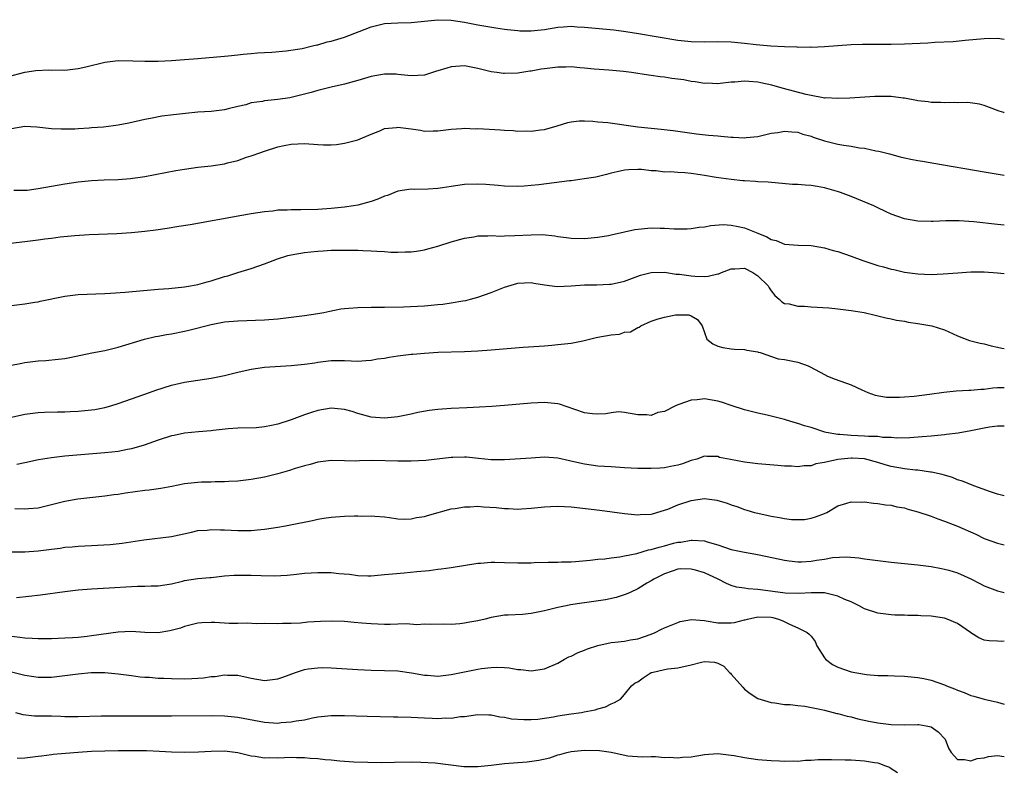
# Model space of a CAD drawing. Units: inches. Extents: x 2535000 to 2538000, y 1539000 to 1542000.
# Drawn here: x 2537852 to 2538000, y 1539816 to 1539929 of the extents above; entities that cross this region are included whole.
import ezdxf

# ---------------------------------------------------------------- set-up
doc = ezdxf.new("R2010")
doc.units = ezdxf.units.IN
doc.header["$MEASUREMENT"] = 0
doc.layers.add('LD25351539_2ft', color=135, linetype='Continuous')

msp = doc.modelspace()

# ---------------------------------------------------------------- linework, layer by layer
at = {"layer": 'LD25351539_2ft'}
for points, elevation in [([(2537850.36, 1539920.36), (2537853, 1539921.06), (2537854.67, 1539921.33), (2537856.61, 1539921.39), (2537857, 1539921.37), (2537858.61, 1539921.39), (2537859, 1539921.37), (2537861, 1539921.6), (2537862.15, 1539921.85), (2537865, 1539922.58), (2537867, 1539922.82), (2537869.22, 1539922.78), (2537871, 1539922.71), (2537873, 1539922.72), (2537875, 1539922.82), (2537877, 1539922.95), (2537879, 1539923.1), (2537883, 1539923.47), (2537883.54, 1539923.54), (2537885, 1539923.66), (2537885.77, 1539923.77), (2537887, 1539923.86), (2537887.95, 1539923.96), (2537889, 1539924.03), (2537890.06, 1539924.06), (2537892.25, 1539924.25), (2537894.64, 1539924.64), (2537896.19, 1539925), (2537896.83, 1539925.17), (2537897, 1539925.19), (2537898.4, 1539925.6), (2537899, 1539925.71), (2537901, 1539926.32), (2537903.18, 1539927.18), (2537905, 1539927.87), (2537906.17, 1539928.17), (2537907, 1539928.35), (2537909, 1539928.45), (2537911, 1539928.5), (2537915, 1539928.94), (2537917, 1539928.86), (2537919, 1539928.55), (2537921, 1539928.17), (2537923.7, 1539927.7), (2537925, 1539927.53), (2537925.45, 1539927.45), (2537927, 1539927.31), (2537927.29, 1539927.29), (2537929, 1539927.26), (2537931, 1539927.49), (2537933, 1539927.82), (2537933.87, 1539927.87), (2537935, 1539927.96), (2537935.89, 1539927.89), (2537937, 1539927.84), (2537941.42, 1539927.42), (2537943.19, 1539927.19), (2537945.12, 1539926.88), (2537951, 1539925.87), (2537953, 1539925.65), (2537955, 1539925.62), (2537957, 1539925.68), (2537959, 1539925.62), (2537961, 1539925.44), (2537962.76, 1539925.24), (2537964.96, 1539925.04), (2537967, 1539924.9), (2537968.85, 1539924.85), (2537969, 1539924.83), (2537970.85, 1539924.85), (2537971, 1539924.84), (2537973, 1539924.93), (2537977, 1539925.22), (2537978.72, 1539925.28), (2537980.72, 1539925.28), (2537981.26, 1539925.26), (2537983, 1539925.27), (2537985, 1539925.33), (2537988.51, 1539925.49), (2537989.56, 1539925.56), (2537992.31, 1539925.69), (2537994.15, 1539925.85), (2537997, 1539926.14), (2537999, 1539926.18), (2538000, 1539926.01)], 8672), ([(2538000, 1539914.98), (2537999.93, 1539915), (2537999.21, 1539915.21), (2537997.77, 1539915.77), (2537997, 1539916.05), (2537996.28, 1539916.28), (2537994.52, 1539916.52), (2537993, 1539916.48), (2537992.52, 1539916.52), (2537991, 1539916.44), (2537990.49, 1539916.49), (2537989, 1539916.51), (2537988.59, 1539916.59), (2537987, 1539916.78), (2537986.83, 1539916.83), (2537985, 1539917.17), (2537984.82, 1539917.18), (2537983, 1539917.42), (2537981.43, 1539917.43), (2537980.59, 1539917.41), (2537976.84, 1539917.16), (2537975, 1539917.09), (2537973.19, 1539917.19), (2537973, 1539917.18), (2537972.8, 1539917.2), (2537971, 1539917.56), (2537970.29, 1539917.71), (2537966.65, 1539918.65), (2537965.12, 1539919.12), (2537963.48, 1539919.48), (2537963, 1539919.57), (2537961.64, 1539919.64), (2537961, 1539919.71), (2537959.55, 1539919.55), (2537959, 1539919.56), (2537957.35, 1539919.35), (2537957, 1539919.33), (2537955.39, 1539919.39), (2537955, 1539919.38), (2537953.63, 1539919.63), (2537953, 1539919.68), (2537951.89, 1539919.89), (2537950.13, 1539920.13), (2537949, 1539920.3), (2537948.37, 1539920.37), (2537947, 1539920.57), (2537946.61, 1539920.61), (2537944.03, 1539921), (2537942.85, 1539921.15), (2537940.64, 1539921.36), (2537938.47, 1539921.53), (2537937, 1539921.68), (2537936.29, 1539921.71), (2537935, 1539921.86), (2537934.19, 1539921.81), (2537933, 1539921.83), (2537931, 1539921.57), (2537930.5, 1539921.5), (2537929, 1539921.22), (2537928.8, 1539921.2), (2537927, 1539920.92), (2537925, 1539920.84), (2537924.85, 1539920.85), (2537923.86, 1539921), (2537923, 1539921.11), (2537921, 1539921.61), (2537919, 1539921.99), (2537917, 1539921.85), (2537916.33, 1539921.67), (2537915, 1539921.24), (2537914.81, 1539921.19), (2537913, 1539920.63), (2537911, 1539920.5), (2537909, 1539920.73), (2537908.74, 1539920.74), (2537907, 1539920.76), (2537906.71, 1539920.71), (2537905, 1539920.4), (2537903, 1539919.81), (2537901, 1539919.27), (2537899, 1539918.82), (2537897.56, 1539918.44), (2537897, 1539918.33), (2537895.97, 1539918.03), (2537892.77, 1539917.23), (2537891, 1539916.94), (2537889, 1539916.74), (2537888.67, 1539916.67), (2537887, 1539916.44), (2537886.18, 1539916.18), (2537885, 1539915.93), (2537883.54, 1539915.54), (2537883, 1539915.43), (2537881, 1539915.18), (2537879, 1539915.04), (2537877.12, 1539914.88), (2537875.32, 1539914.68), (2537873.56, 1539914.44), (2537871.87, 1539914.13), (2537871, 1539913.95), (2537868.6, 1539913.4), (2537867, 1539913.09), (2537866.34, 1539913), (2537864.83, 1539912.83), (2537863, 1539912.69), (2537862.65, 1539912.65), (2537861, 1539912.58), (2537860.53, 1539912.53), (2537858.49, 1539912.49), (2537857, 1539912.56), (2537854.81, 1539912.81), (2537853, 1539912.89), (2537851, 1539912.58)], 8674), ([(2537851.38, 1539903.38), (2537853, 1539903.35), (2537853.38, 1539903.38), (2537855, 1539903.6), (2537859, 1539904.33), (2537861, 1539904.61), (2537863, 1539904.8), (2537864.9, 1539904.9), (2537867, 1539904.97), (2537868.89, 1539905.11), (2537870.65, 1539905.35), (2537871, 1539905.41), (2537875.69, 1539906.31), (2537877, 1539906.53), (2537879, 1539906.8), (2537881, 1539907.02), (2537883, 1539907.32), (2537883.44, 1539907.44), (2537885, 1539907.83), (2537886.29, 1539908.29), (2537887, 1539908.5), (2537888.44, 1539909), (2537888.85, 1539909.15), (2537889, 1539909.22), (2537891, 1539909.86), (2537891.92, 1539910.08), (2537893, 1539910.26), (2537895, 1539910.34), (2537897, 1539910.19), (2537897.84, 1539910.16), (2537899, 1539910.16), (2537899.79, 1539910.21), (2537901, 1539910.42), (2537903, 1539910.93), (2537905, 1539911.78), (2537906.27, 1539912.27), (2537907, 1539912.6), (2537908.78, 1539912.78), (2537909, 1539912.83), (2537910.61, 1539912.61), (2537911, 1539912.57), (2537912.37, 1539912.37), (2537913, 1539912.23), (2537914.28, 1539912.28), (2537915, 1539912.24), (2537917, 1539912.52), (2537918.6, 1539912.6), (2537919, 1539912.65), (2537920.58, 1539912.58), (2537921, 1539912.6), (2537924.41, 1539912.41), (2537925, 1539912.36), (2537926.29, 1539912.29), (2537927, 1539912.23), (2537928.24, 1539912.24), (2537929, 1539912.21), (2537930.41, 1539912.41), (2537931, 1539912.45), (2537932.89, 1539913), (2537934.48, 1539913.52), (2537935, 1539913.62), (2537936.22, 1539913.78), (2537937, 1539913.74), (2537938.27, 1539913.73), (2537939, 1539913.63), (2537940.5, 1539913.5), (2537945, 1539912.87), (2537947, 1539912.65), (2537948.51, 1539912.51), (2537950.31, 1539912.31), (2537953.82, 1539911.82), (2537955.63, 1539911.63), (2537957, 1539911.5), (2537957.48, 1539911.48), (2537959, 1539911.31), (2537959.33, 1539911.33), (2537961, 1539911.22), (2537961.28, 1539911.28), (2537963, 1539911.42), (2537965, 1539911.9), (2537966.02, 1539912.02), (2537967, 1539912.22), (2537968.09, 1539912.09), (2537969, 1539912.08), (2537969.78, 1539911.78), (2537971, 1539911.45), (2537971.32, 1539911.32), (2537973, 1539910.74), (2537975, 1539910.28), (2537975.9, 1539910.1), (2537977, 1539909.96), (2537978.29, 1539909.71), (2537979, 1539909.64), (2537980.73, 1539909.27), (2537981.19, 1539909.19), (2537982.79, 1539908.79), (2537984.36, 1539908.36), (2537985, 1539908.22), (2537985.99, 1539907.99), (2537987, 1539907.83), (2537987.7, 1539907.7), (2537989.42, 1539907.42), (2537997, 1539906.1), (2538000, 1539905.59)], 8676), ([(2538000, 1539898.09), (2537999, 1539898.19), (2537995.41, 1539898.59), (2537993.25, 1539898.75), (2537991.24, 1539898.76), (2537989.32, 1539898.68), (2537989, 1539898.66), (2537987, 1539898.72), (2537985, 1539899.05), (2537983, 1539899.75), (2537982.16, 1539900.16), (2537981, 1539900.7), (2537980.42, 1539901), (2537977, 1539902.39), (2537975.43, 1539903), (2537975.11, 1539903.11), (2537973, 1539903.73), (2537971.9, 1539903.9), (2537971, 1539904.07), (2537970.1, 1539904.1), (2537969, 1539904.19), (2537968.23, 1539904.23), (2537964.54, 1539904.54), (2537963, 1539904.62), (2537962.66, 1539904.66), (2537961, 1539904.75), (2537960.78, 1539904.78), (2537959, 1539904.94), (2537956.74, 1539905.26), (2537955, 1539905.58), (2537954.34, 1539905.66), (2537953, 1539905.86), (2537952.06, 1539905.94), (2537951, 1539905.99), (2537949.91, 1539906.09), (2537949, 1539906.07), (2537947.76, 1539906.24), (2537947, 1539906.25), (2537945.56, 1539906.44), (2537945, 1539906.45), (2537943.58, 1539906.42), (2537943, 1539906.36), (2537941.88, 1539906.12), (2537941, 1539905.91), (2537940.29, 1539905.71), (2537938.68, 1539905.32), (2537936.96, 1539905.04), (2537935, 1539904.78), (2537934.76, 1539904.76), (2537930.17, 1539904.17), (2537929, 1539904.04), (2537927.96, 1539903.96), (2537927, 1539903.92), (2537925, 1539903.96), (2537924.05, 1539904.05), (2537922.2, 1539904.2), (2537921, 1539904.26), (2537919, 1539904.19), (2537917, 1539903.91), (2537915.71, 1539903.71), (2537915, 1539903.63), (2537913.53, 1539903.53), (2537911.48, 1539903.48), (2537911, 1539903.5), (2537909, 1539903.19), (2537907.42, 1539902.58), (2537907, 1539902.44), (2537905.98, 1539902.02), (2537905, 1539901.68), (2537903, 1539901.12), (2537902.33, 1539901), (2537901, 1539900.79), (2537899, 1539900.59), (2537897, 1539900.48), (2537894.43, 1539900.43), (2537893, 1539900.43), (2537892.37, 1539900.37), (2537891, 1539900.34), (2537890.23, 1539900.23), (2537889, 1539900.13), (2537887, 1539899.82), (2537885.57, 1539899.57), (2537877.82, 1539898.18), (2537876.11, 1539897.89), (2537874.39, 1539897.61), (2537872.65, 1539897.35), (2537871, 1539897.14), (2537869, 1539896.95), (2537866.81, 1539896.81), (2537862.65, 1539896.65), (2537860.52, 1539896.52), (2537858.3, 1539896.3), (2537857, 1539896.12), (2537856.01, 1539896.01), (2537855, 1539895.87), (2537853, 1539895.62), (2537843.5, 1539894.5)], 8678), ([(2537851, 1539886.03), (2537853, 1539886.3), (2537854.53, 1539886.53), (2537855, 1539886.62), (2537855.3, 1539886.7), (2537859, 1539887.44), (2537861, 1539887.68), (2537865, 1539887.84), (2537865.89, 1539887.89), (2537868.06, 1539888.06), (2537873, 1539888.51), (2537874.62, 1539888.62), (2537877, 1539888.85), (2537877.88, 1539889), (2537879, 1539889.21), (2537880.39, 1539889.61), (2537881, 1539889.77), (2537883, 1539890.39), (2537883.48, 1539890.52), (2537885, 1539891.01), (2537887, 1539891.61), (2537889, 1539892.29), (2537890.94, 1539893.06), (2537892.47, 1539893.53), (2537893, 1539893.65), (2537895, 1539894.01), (2537895.91, 1539894.09), (2537897, 1539894.21), (2537897.76, 1539894.24), (2537899, 1539894.33), (2537899.67, 1539894.33), (2537901, 1539894.36), (2537902.35, 1539894.35), (2537903, 1539894.33), (2537903.72, 1539894.28), (2537905, 1539894.26), (2537905.82, 1539894.18), (2537907, 1539894.14), (2537907.94, 1539894.06), (2537909, 1539894.04), (2537910.1, 1539894.1), (2537911, 1539894.09), (2537911.8, 1539894.2), (2537913, 1539894.41), (2537913.47, 1539894.53), (2537915, 1539894.96), (2537917, 1539895.58), (2537919, 1539896.16), (2537920.37, 1539896.37), (2537921, 1539896.51), (2537922.49, 1539896.49), (2537923, 1539896.55), (2537924.47, 1539896.47), (2537925, 1539896.51), (2537926.54, 1539896.54), (2537929, 1539896.68), (2537930.7, 1539896.7), (2537932.53, 1539896.53), (2537933, 1539896.42), (2537934.28, 1539896.28), (2537935, 1539896.15), (2537937, 1539896.13), (2537939, 1539896.32), (2537940.58, 1539896.58), (2537941, 1539896.65), (2537943, 1539897.09), (2537944.55, 1539897.45), (2537947, 1539897.72), (2537948.36, 1539897.64), (2537949, 1539897.68), (2537950.46, 1539897.54), (2537952.43, 1539897.57), (2537953, 1539897.6), (2537954.21, 1539897.79), (2537955, 1539897.86), (2537955.95, 1539898.05), (2537957.81, 1539898.19), (2537959, 1539898.13), (2537960.07, 1539897.93), (2537961, 1539897.71), (2537963, 1539896.91), (2537964.38, 1539896.38), (2537965, 1539895.96), (2537965.78, 1539895.78), (2537967, 1539895.26), (2537969.08, 1539895.09), (2537971, 1539895.03), (2537973, 1539894.71), (2537974.31, 1539894.31), (2537975, 1539894.14), (2537977, 1539893.45), (2537978.78, 1539892.78), (2537980.29, 1539892.29), (2537981, 1539892.07), (2537981.85, 1539891.85), (2537983, 1539891.49), (2537983.43, 1539891.43), (2537985, 1539891.05), (2537987, 1539890.79), (2537989, 1539890.72), (2537990.8, 1539890.8), (2537993.03, 1539890.97), (2537995, 1539891.08), (2537997, 1539891.08), (2537999, 1539890.96), (2538000, 1539890.85)], 8680), ([(2537848.66, 1539876.66), (2537852.58, 1539877.42), (2537853, 1539877.48), (2537855, 1539877.74), (2537856.18, 1539877.82), (2537858.02, 1539877.98), (2537859, 1539878.12), (2537859.75, 1539878.25), (2537863.05, 1539878.95), (2537865, 1539879.31), (2537867, 1539879.79), (2537870.99, 1539881.01), (2537872.6, 1539881.4), (2537873, 1539881.46), (2537874.29, 1539881.71), (2537875, 1539881.82), (2537877, 1539882.21), (2537877.65, 1539882.35), (2537881, 1539883.22), (2537883, 1539883.58), (2537885, 1539883.76), (2537889, 1539883.9), (2537891, 1539884.06), (2537893, 1539884.29), (2537895, 1539884.54), (2537897, 1539884.84), (2537897.86, 1539885), (2537898.78, 1539885.22), (2537900.46, 1539885.54), (2537901, 1539885.6), (2537901.64, 1539885.64), (2537903, 1539885.77), (2537905, 1539885.81), (2537907, 1539885.82), (2537909.86, 1539885.86), (2537913, 1539886.01), (2537915, 1539886.18), (2537915.75, 1539886.25), (2537917, 1539886.43), (2537918.76, 1539886.76), (2537919.18, 1539886.82), (2537919.87, 1539887), (2537921, 1539887.32), (2537923, 1539888.01), (2537925, 1539888.79), (2537927, 1539889.39), (2537929, 1539889.5), (2537929.4, 1539889.4), (2537931, 1539889.15), (2537932.92, 1539888.92), (2537935, 1539889.02), (2537937, 1539889.17), (2537938.84, 1539889.17), (2537940.77, 1539889.23), (2537941, 1539889.24), (2537943, 1539889.69), (2537945.41, 1539890.59), (2537947, 1539891), (2537949, 1539891.03), (2537950.75, 1539890.75), (2537951, 1539890.76), (2537951.26, 1539890.74), (2537953, 1539890.48), (2537953.57, 1539890.43), (2537955, 1539890.4), (2537955.57, 1539890.43), (2537957, 1539890.79), (2537957.18, 1539890.82), (2537957.57, 1539891), (2537959, 1539891.56), (2537959.57, 1539891.57), (2537961, 1539891.64), (2537962.25, 1539891), (2537963, 1539890.51), (2537964.54, 1539889), (2537964.7, 1539888.7), (2537965, 1539888.26), (2537965.56, 1539887.56), (2537966.23, 1539887), (2537966.6, 1539886.6), (2537967, 1539886.37), (2537967.7, 1539886.3), (2537969, 1539885.97), (2537970.04, 1539885.96), (2537971, 1539885.87), (2537973.68, 1539885.68), (2537975, 1539885.54), (2537977, 1539885.3), (2537978.98, 1539884.98), (2537980.61, 1539884.61), (2537982.2, 1539884.2), (2537983, 1539884.05), (2537983.83, 1539883.83), (2537985, 1539883.68), (2537985.55, 1539883.55), (2537987, 1539883.35), (2537989.11, 1539883), (2537991, 1539882.38), (2537993, 1539881.51), (2537994.8, 1539880.8), (2537995, 1539880.76), (2537996.38, 1539880.38), (2537997, 1539880.28), (2537998.02, 1539880.02), (2537999, 1539879.82), (2537999.65, 1539879.65), (2538000, 1539879.59)], 8682), ([(2537851, 1539869.3), (2537853, 1539869.75), (2537855, 1539869.99), (2537855.96, 1539870.04), (2537857.9, 1539870.1), (2537859, 1539870.11), (2537859.84, 1539870.16), (2537861, 1539870.19), (2537863, 1539870.38), (2537863.54, 1539870.46), (2537865, 1539870.74), (2537865.9, 1539871), (2537867, 1539871.35), (2537869, 1539872.07), (2537871.7, 1539873), (2537872.66, 1539873.34), (2537875, 1539874.09), (2537877, 1539874.57), (2537881, 1539875.15), (2537883, 1539875.54), (2537885, 1539876.04), (2537887, 1539876.51), (2537889, 1539876.79), (2537892.97, 1539877.03), (2537895, 1539877.26), (2537896.53, 1539877.47), (2537897, 1539877.56), (2537899, 1539877.79), (2537901, 1539877.8), (2537903, 1539877.72), (2537904.19, 1539877.81), (2537905, 1539877.84), (2537905.96, 1539878.04), (2537907, 1539878.17), (2537907.69, 1539878.31), (2537909, 1539878.5), (2537911, 1539878.75), (2537911.24, 1539878.76), (2537913, 1539878.92), (2537915.03, 1539879.03), (2537919, 1539879.17), (2537921, 1539879.26), (2537923, 1539879.39), (2537927.78, 1539879.78), (2537931, 1539880.01), (2537932.12, 1539880.12), (2537933, 1539880.18), (2537935, 1539880.42), (2537936.76, 1539880.76), (2537938.74, 1539881.26), (2537939, 1539881.28), (2537941, 1539881.66), (2537942.24, 1539881.76), (2537943, 1539882.03), (2537943.89, 1539882.11), (2537945, 1539882.75), (2537945.19, 1539882.81), (2537945.45, 1539883), (2537947, 1539883.7), (2537948.04, 1539884.04), (2537949, 1539884.32), (2537950.66, 1539884.66), (2537951, 1539884.67), (2537952.66, 1539884.66), (2537953, 1539884.52), (2537953.94, 1539883.94), (2537954.65, 1539883), (2537955.38, 1539881), (2537956.28, 1539880.28), (2537957, 1539879.94), (2537957.75, 1539879.75), (2537959, 1539879.54), (2537959.5, 1539879.5), (2537961, 1539879.44), (2537961.35, 1539879.35), (2537963, 1539879.11), (2537963.07, 1539879.07), (2537963.34, 1539879), (2537966.06, 1539878.06), (2537967, 1539877.93), (2537969, 1539877.54), (2537970.57, 1539877), (2537970.87, 1539876.87), (2537973, 1539875.7), (2537973.47, 1539875.47), (2537974.63, 1539875), (2537977, 1539874.14), (2537978.61, 1539873.39), (2537979.54, 1539873), (2537980.62, 1539872.62), (2537982.32, 1539872.32), (2537984.28, 1539872.28), (2537985, 1539872.35), (2537986.45, 1539872.45), (2537988.75, 1539872.75), (2537990.93, 1539873.07), (2537992.76, 1539873.24), (2537994.67, 1539873.33), (2537995, 1539873.33), (2537996.5, 1539873.5), (2537997, 1539873.51), (2537998.29, 1539873.71), (2537999, 1539873.75), (2537999.76, 1539873.76), (2538000, 1539873.76)], 8684), ([(2538000, 1539867.95), (2537999.96, 1539867.96), (2537999, 1539867.93), (2537997.78, 1539867.78), (2537997, 1539867.65), (2537995, 1539867.23), (2537993.1, 1539866.9), (2537991.32, 1539866.68), (2537991, 1539866.66), (2537989.5, 1539866.5), (2537989, 1539866.46), (2537987.67, 1539866.33), (2537985.81, 1539866.19), (2537983.86, 1539866.14), (2537983, 1539866.24), (2537981.75, 1539866.25), (2537981, 1539866.38), (2537979.61, 1539866.39), (2537979, 1539866.46), (2537977, 1539866.53), (2537975.3, 1539866.7), (2537975, 1539866.69), (2537973.25, 1539867), (2537973.05, 1539867.05), (2537971, 1539867.72), (2537970.01, 1539868.01), (2537969, 1539868.35), (2537968.48, 1539868.48), (2537967, 1539868.96), (2537965, 1539869.46), (2537964.39, 1539869.61), (2537963, 1539869.9), (2537961, 1539870.4), (2537959, 1539871.05), (2537957.55, 1539871.55), (2537957, 1539871.68), (2537955, 1539872.03), (2537953.89, 1539871.89), (2537953, 1539871.86), (2537951.18, 1539871.18), (2537951, 1539871.13), (2537950.68, 1539871), (2537949, 1539870.17), (2537948.02, 1539869.98), (2537947, 1539869.57), (2537946.35, 1539869.65), (2537945, 1539869.63), (2537943, 1539870), (2537942.08, 1539870.08), (2537941, 1539869.97), (2537940.22, 1539869.78), (2537939, 1539869.77), (2537938.2, 1539869.8), (2537937, 1539869.97), (2537935.56, 1539870.44), (2537933.24, 1539871.24), (2537933, 1539871.3), (2537931, 1539871.52), (2537929, 1539871.42), (2537925, 1539871.06), (2537923.09, 1539870.91), (2537921.22, 1539870.78), (2537919.32, 1539870.68), (2537917, 1539870.59), (2537915, 1539870.45), (2537913.7, 1539870.3), (2537912, 1539870), (2537911, 1539869.76), (2537909, 1539869.34), (2537907, 1539869.12), (2537905, 1539869.3), (2537903, 1539869.87), (2537902.14, 1539870.14), (2537901, 1539870.46), (2537899, 1539870.63), (2537897, 1539870.3), (2537896.01, 1539869.99), (2537895, 1539869.63), (2537893, 1539868.88), (2537891, 1539868.26), (2537890.04, 1539868.04), (2537889, 1539867.84), (2537887.71, 1539867.71), (2537885, 1539867.63), (2537883.52, 1539867.52), (2537881.28, 1539867.28), (2537881, 1539867.24), (2537879.1, 1539867.1), (2537877, 1539866.89), (2537875.44, 1539866.56), (2537875, 1539866.49), (2537873, 1539865.86), (2537870.9, 1539865.1), (2537869, 1539864.53), (2537868.44, 1539864.44), (2537867, 1539864.14), (2537866.05, 1539864.05), (2537865, 1539863.92), (2537859, 1539863.42), (2537857, 1539863.21), (2537855.09, 1539862.91), (2537853, 1539862.46), (2537851.82, 1539862.18)], 8686), ([(2538000, 1539857.47), (2537999.58, 1539857.59), (2537999, 1539857.72), (2537997.91, 1539858.09), (2537995.45, 1539859), (2537993.71, 1539859.71), (2537993, 1539859.91), (2537992.22, 1539860.22), (2537991, 1539860.57), (2537990.68, 1539860.68), (2537989.06, 1539861.06), (2537988.94, 1539861.06), (2537987, 1539861.32), (2537986.67, 1539861.33), (2537985, 1539861.53), (2537983, 1539861.88), (2537982.12, 1539862.12), (2537981, 1539862.47), (2537979.02, 1539863.02), (2537977.15, 1539863.15), (2537977, 1539863.16), (2537975, 1539862.96), (2537973, 1539862.47), (2537971.73, 1539862.27), (2537971, 1539862.01), (2537969.99, 1539862.01), (2537969, 1539861.85), (2537968.06, 1539861.94), (2537967, 1539861.96), (2537966.02, 1539862.02), (2537963, 1539862.3), (2537961, 1539862.56), (2537958.92, 1539862.92), (2537957.26, 1539863.26), (2537957, 1539863.37), (2537955.37, 1539863.37), (2537955, 1539863.43), (2537953.87, 1539863), (2537953, 1539862.77), (2537951.69, 1539862.31), (2537951, 1539862.1), (2537949.89, 1539861.89), (2537949, 1539861.7), (2537948.35, 1539861.65), (2537947, 1539861.58), (2537945, 1539861.61), (2537943, 1539861.7), (2537941, 1539861.82), (2537939, 1539861.96), (2537937, 1539862.23), (2537935.39, 1539862.61), (2537934.73, 1539862.73), (2537933, 1539863.15), (2537931, 1539863.27), (2537929, 1539863.16), (2537925, 1539862.89), (2537923, 1539862.91), (2537921.11, 1539863.11), (2537919.27, 1539863.27), (2537919, 1539863.28), (2537917.24, 1539863.24), (2537917, 1539863.23), (2537913.21, 1539862.79), (2537911, 1539862.68), (2537909, 1539862.68), (2537905.23, 1539862.77), (2537903.24, 1539862.76), (2537902.71, 1539862.71), (2537901, 1539862.76), (2537899, 1539862.78), (2537897, 1539862.53), (2537895.81, 1539862.19), (2537895, 1539862), (2537893.57, 1539861.57), (2537892.71, 1539861.29), (2537891, 1539860.8), (2537889, 1539860.29), (2537887, 1539859.92), (2537885.8, 1539859.8), (2537885, 1539859.7), (2537883.64, 1539859.64), (2537883, 1539859.57), (2537881.57, 1539859.57), (2537881, 1539859.53), (2537879.52, 1539859.52), (2537879, 1539859.5), (2537877, 1539859.3), (2537875.09, 1539858.91), (2537873.41, 1539858.59), (2537871.66, 1539858.34), (2537871, 1539858.29), (2537868.11, 1539857.89), (2537867, 1539857.69), (2537866.37, 1539857.63), (2537865, 1539857.43), (2537862.79, 1539857.21), (2537860.99, 1539857.01), (2537859, 1539856.64), (2537857, 1539856.12), (2537855, 1539855.65), (2537853.54, 1539855.54), (2537853, 1539855.47), (2537851.53, 1539855.53)], 8688), ([(2537851, 1539849.08), (2537853, 1539849.08), (2537855, 1539849.25), (2537857, 1539849.5), (2537858.34, 1539849.66), (2537859, 1539849.77), (2537860.14, 1539849.86), (2537861, 1539849.96), (2537862.01, 1539849.99), (2537863, 1539850.05), (2537863.93, 1539850.07), (2537865.81, 1539850.19), (2537867.61, 1539850.39), (2537870.87, 1539850.87), (2537875, 1539851.39), (2537878.03, 1539852.03), (2537879, 1539852.27), (2537880.36, 1539852.36), (2537881, 1539852.44), (2537882.37, 1539852.37), (2537883, 1539852.37), (2537885, 1539852.28), (2537886.31, 1539852.31), (2537887, 1539852.3), (2537888.45, 1539852.45), (2537889, 1539852.49), (2537891, 1539852.8), (2537892.12, 1539853), (2537892.86, 1539853.14), (2537896.19, 1539853.81), (2537897, 1539853.99), (2537897.88, 1539854.12), (2537899, 1539854.31), (2537901, 1539854.44), (2537902.5, 1539854.5), (2537903, 1539854.49), (2537903.54, 1539854.46), (2537905, 1539854.51), (2537905.56, 1539854.44), (2537907, 1539854.34), (2537907.75, 1539854.25), (2537909, 1539854.06), (2537909.99, 1539853.99), (2537911, 1539854.02), (2537911.78, 1539854.22), (2537913, 1539854.39), (2537913.44, 1539854.56), (2537917, 1539855.53), (2537917.58, 1539855.58), (2537919, 1539855.85), (2537919.83, 1539855.83), (2537921, 1539855.92), (2537921.84, 1539855.84), (2537923.73, 1539855.73), (2537925, 1539855.57), (2537925.59, 1539855.59), (2537927, 1539855.5), (2537927.56, 1539855.56), (2537929, 1539855.63), (2537931, 1539855.85), (2537931.91, 1539855.91), (2537933, 1539855.95), (2537935, 1539855.82), (2537939.32, 1539855.32), (2537943, 1539854.84), (2537945, 1539854.64), (2537945.33, 1539854.67), (2537947, 1539854.74), (2537947.19, 1539854.81), (2537949, 1539855.34), (2537949.5, 1539855.5), (2537951, 1539856.13), (2537953, 1539856.8), (2537955, 1539857.09), (2537956.85, 1539856.85), (2537958.4, 1539856.4), (2537959, 1539856.13), (2537959.88, 1539855.88), (2537961, 1539855.43), (2537961.35, 1539855.35), (2537962.52, 1539855), (2537963, 1539854.87), (2537965, 1539854.44), (2537966.26, 1539854.26), (2537967, 1539854.1), (2537968.04, 1539853.96), (2537969, 1539853.94), (2537970.04, 1539853.96), (2537971, 1539854.13), (2537971.67, 1539854.33), (2537973, 1539854.84), (2537973.35, 1539855), (2537975, 1539856.01), (2537976.37, 1539856.37), (2537977, 1539856.6), (2537978.52, 1539856.52), (2537979, 1539856.57), (2537980.38, 1539856.38), (2537981, 1539856.36), (2537982.16, 1539856.16), (2537983, 1539856.09), (2537983.86, 1539855.86), (2537985, 1539855.68), (2537985.51, 1539855.51), (2537987, 1539855.11), (2537989, 1539854.42), (2537990.03, 1539854.03), (2537991, 1539853.7), (2537993, 1539852.92), (2537995.72, 1539851.72), (2537997, 1539851.11), (2537999, 1539850.37), (2538000, 1539850.13)], 8690), ([(2537851.75, 1539842.25), (2537853.59, 1539842.41), (2537855.38, 1539842.62), (2537859, 1539843.13), (2537861, 1539843.38), (2537863, 1539843.55), (2537865.68, 1539843.68), (2537869, 1539843.88), (2537869.92, 1539843.92), (2537871, 1539843.93), (2537871.98, 1539843.98), (2537873, 1539843.99), (2537875, 1539844.31), (2537876.68, 1539844.68), (2537877, 1539844.77), (2537879, 1539845.07), (2537880.77, 1539845.23), (2537881, 1539845.26), (2537883, 1539845.47), (2537884.41, 1539845.59), (2537885, 1539845.61), (2537885.58, 1539845.58), (2537887, 1539845.59), (2537888.48, 1539845.52), (2537890.5, 1539845.5), (2537892.4, 1539845.6), (2537893.76, 1539845.76), (2537895, 1539845.87), (2537897, 1539846), (2537899, 1539845.98), (2537900.14, 1539845.86), (2537901.72, 1539845.72), (2537903, 1539845.55), (2537904.49, 1539845.51), (2537905, 1539845.51), (2537907, 1539845.68), (2537908.19, 1539845.81), (2537909.93, 1539845.93), (2537911.86, 1539846.14), (2537913.69, 1539846.31), (2537915, 1539846.47), (2537915.48, 1539846.52), (2537917, 1539846.73), (2537921, 1539847.41), (2537921.41, 1539847.41), (2537923, 1539847.56), (2537923.53, 1539847.53), (2537925, 1539847.51), (2537927, 1539847.42), (2537929, 1539847.44), (2537929.47, 1539847.47), (2537931.53, 1539847.53), (2537933, 1539847.54), (2537933.57, 1539847.57), (2537935, 1539847.57), (2537935.66, 1539847.66), (2537937.84, 1539847.84), (2537939, 1539848.01), (2537940.03, 1539848.03), (2537941, 1539848.21), (2537942.32, 1539848.32), (2537943, 1539848.5), (2537944.86, 1539848.86), (2537946.62, 1539849.38), (2537947, 1539849.43), (2537948.2, 1539849.8), (2537949, 1539849.99), (2537950.37, 1539850.37), (2537951, 1539850.52), (2537951.46, 1539850.54), (2537953, 1539850.86), (2537953.17, 1539850.83), (2537955, 1539850.75), (2537955.4, 1539850.6), (2537957, 1539850.12), (2537959, 1539849.45), (2537961, 1539849.02), (2537962.73, 1539848.73), (2537964.41, 1539848.41), (2537967, 1539847.84), (2537967.72, 1539847.72), (2537969, 1539847.58), (2537969.59, 1539847.59), (2537971, 1539847.68), (2537971.83, 1539847.83), (2537973, 1539848), (2537974.23, 1539848.23), (2537976.33, 1539848.33), (2537978.17, 1539848.17), (2537979, 1539848.05), (2537981, 1539847.79), (2537983, 1539847.55), (2537987, 1539847.13), (2537989, 1539846.88), (2537990.58, 1539846.58), (2537991, 1539846.51), (2537991.66, 1539846.34), (2537993, 1539845.92), (2537995, 1539845.03), (2537996.33, 1539844.33), (2537997, 1539844), (2537999, 1539843.24), (2538000, 1539843.01)], 8692), ([(2538000, 1539835.66), (2537999.64, 1539835.64), (2537999, 1539835.66), (2537997.71, 1539835.71), (2537997, 1539835.82), (2537996.2, 1539836.2), (2537995, 1539836.92), (2537994.92, 1539837), (2537993, 1539838.35), (2537991.43, 1539839), (2537991, 1539839.14), (2537989, 1539839.41), (2537987.47, 1539839.47), (2537987, 1539839.51), (2537985.52, 1539839.52), (2537985, 1539839.56), (2537983.58, 1539839.58), (2537983, 1539839.62), (2537981, 1539839.87), (2537979, 1539840.54), (2537978.23, 1539841), (2537977, 1539841.56), (2537976.08, 1539841.92), (2537975, 1539842.44), (2537973, 1539842.94), (2537971, 1539842.96), (2537969.18, 1539842.82), (2537967.11, 1539842.89), (2537963.39, 1539843.39), (2537963, 1539843.46), (2537961.55, 1539843.55), (2537961, 1539843.64), (2537959.81, 1539843.81), (2537959, 1539844.05), (2537958.32, 1539844.32), (2537957.05, 1539845), (2537955, 1539845.93), (2537953.67, 1539846.33), (2537953, 1539846.51), (2537951.48, 1539846.52), (2537951, 1539846.48), (2537950.17, 1539846.17), (2537949, 1539845.79), (2537947.39, 1539845), (2537947, 1539844.73), (2537946.37, 1539844.37), (2537945, 1539843.52), (2537943.83, 1539843), (2537943.27, 1539842.73), (2537941.76, 1539842.24), (2537940.13, 1539841.87), (2537937, 1539841.42), (2537936.62, 1539841.38), (2537934.88, 1539841.12), (2537934.25, 1539841), (2537933, 1539840.72), (2537931, 1539840.22), (2537929, 1539839.81), (2537927.7, 1539839.7), (2537925.56, 1539839.56), (2537925, 1539839.57), (2537923, 1539839.22), (2537922.1, 1539839), (2537921, 1539838.75), (2537919.51, 1539838.49), (2537919, 1539838.38), (2537918.3, 1539838.3), (2537917, 1539838.2), (2537915.79, 1539838.21), (2537913.84, 1539838.16), (2537913, 1539838.21), (2537911.86, 1539838.14), (2537910.28, 1539838.28), (2537909, 1539838.21), (2537907.82, 1539838.18), (2537907, 1539838.2), (2537905, 1539838.26), (2537903.61, 1539838.39), (2537902.46, 1539838.46), (2537901, 1539838.61), (2537899, 1539838.7), (2537897.36, 1539838.64), (2537895.47, 1539838.53), (2537894.38, 1539838.38), (2537893, 1539838.34), (2537891.66, 1539838.34), (2537891, 1539838.3), (2537889, 1539838.32), (2537887.71, 1539838.29), (2537886.36, 1539838.36), (2537885, 1539838.32), (2537883.66, 1539838.34), (2537881.53, 1539838.47), (2537881, 1539838.47), (2537879.57, 1539838.43), (2537879, 1539838.37), (2537878.19, 1539838.19), (2537877, 1539837.87), (2537876.39, 1539837.61), (2537874.79, 1539837.21), (2537873, 1539836.94), (2537871, 1539836.98), (2537869, 1539837.12), (2537867, 1539837.03), (2537863, 1539836.46), (2537862.39, 1539836.39), (2537861, 1539836.25), (2537860.19, 1539836.19), (2537859, 1539836.12), (2537857, 1539836.05), (2537855, 1539836.04), (2537854.1, 1539836.1), (2537853, 1539836.14), (2537852.25, 1539836.25), (2537849, 1539836.61)], 8694), ([(2537851, 1539831.1), (2537853, 1539830.59), (2537854.38, 1539830.38), (2537855, 1539830.26), (2537857, 1539830.28), (2537859.43, 1539830.57), (2537861, 1539830.79), (2537862.97, 1539830.97), (2537865, 1539830.96), (2537867, 1539830.78), (2537869, 1539830.53), (2537870.34, 1539830.34), (2537871, 1539830.3), (2537871.72, 1539830.28), (2537873, 1539830.15), (2537873.87, 1539830.13), (2537875, 1539830.06), (2537877, 1539830.03), (2537878.1, 1539830.1), (2537879, 1539830.13), (2537879.82, 1539830.18), (2537881, 1539830.36), (2537881.6, 1539830.4), (2537883, 1539830.61), (2537883.41, 1539830.59), (2537885, 1539830.56), (2537887, 1539830.15), (2537889, 1539829.8), (2537891, 1539830.01), (2537891.71, 1539830.29), (2537893.62, 1539831), (2537895, 1539831.43), (2537895.52, 1539831.52), (2537897, 1539831.7), (2537897.72, 1539831.72), (2537899, 1539831.68), (2537903, 1539831.43), (2537905, 1539831.34), (2537907, 1539831.3), (2537909, 1539831.23), (2537911.06, 1539830.94), (2537913, 1539830.57), (2537913.44, 1539830.56), (2537915, 1539830.45), (2537917, 1539830.68), (2537921, 1539831.48), (2537921.56, 1539831.56), (2537923, 1539831.73), (2537923.78, 1539831.78), (2537925, 1539831.72), (2537925.7, 1539831.7), (2537927, 1539831.44), (2537927.43, 1539831.43), (2537929, 1539831.24), (2537931, 1539831.54), (2537933, 1539832.39), (2537934, 1539833), (2537934.67, 1539833.33), (2537935, 1539833.44), (2537936.03, 1539833.97), (2537937, 1539834.31), (2537937.47, 1539834.53), (2537939, 1539835.01), (2537941, 1539835.46), (2537941.55, 1539835.55), (2537943, 1539835.68), (2537943.88, 1539835.88), (2537945, 1539836.05), (2537947, 1539836.75), (2537947.61, 1539837), (2537948.54, 1539837.46), (2537949, 1539837.66), (2537951, 1539838.5), (2537951.38, 1539838.62), (2537953.08, 1539838.92), (2537955, 1539838.76), (2537955.25, 1539838.75), (2537957, 1539838.45), (2537959, 1539838.41), (2537959.53, 1539838.47), (2537961, 1539838.86), (2537961.12, 1539838.88), (2537961.47, 1539839), (2537963, 1539839.35), (2537965, 1539839.28), (2537965.24, 1539839.24), (2537966.13, 1539839), (2537966.74, 1539838.74), (2537967.75, 1539838.25), (2537969, 1539837.69), (2537970.42, 1539837), (2537970.74, 1539836.74), (2537971, 1539836.43), (2537971.62, 1539835.62), (2537971.88, 1539835), (2537973, 1539833.2), (2537973.16, 1539833), (2537974.2, 1539832.2), (2537975, 1539831.78), (2537977, 1539831.06), (2537979, 1539830.71), (2537979.34, 1539830.66), (2537981, 1539830.54), (2537982.52, 1539830.52), (2537983.53, 1539830.47), (2537985, 1539830.43), (2537987, 1539830.25), (2537987.91, 1539830.09), (2537989, 1539829.85), (2537991, 1539829.15), (2537991.34, 1539829), (2537992.53, 1539828.53), (2537993, 1539828.32), (2537993.98, 1539827.98), (2537995, 1539827.54), (2537995.44, 1539827.44), (2537997, 1539826.99), (2537999, 1539826.51), (2538000, 1539826.22)], 8696), ([(2537851.63, 1539825), (2537852.7, 1539824.7), (2537854.49, 1539824.49), (2537855, 1539824.5), (2537856.47, 1539824.47), (2537857, 1539824.49), (2537858.44, 1539824.44), (2537859, 1539824.4), (2537860.38, 1539824.38), (2537861, 1539824.36), (2537864.46, 1539824.46), (2537865, 1539824.49), (2537866.49, 1539824.49), (2537867, 1539824.5), (2537870.48, 1539824.48), (2537875, 1539824.48), (2537881, 1539824.53), (2537883, 1539824.48), (2537885, 1539824.29), (2537889, 1539823.52), (2537891, 1539823.4), (2537891.46, 1539823.46), (2537893, 1539823.56), (2537893.72, 1539823.72), (2537895, 1539823.9), (2537896.17, 1539824.17), (2537897, 1539824.31), (2537899, 1539824.53), (2537900.52, 1539824.52), (2537901, 1539824.54), (2537904.41, 1539824.41), (2537908.34, 1539824.34), (2537909, 1539824.35), (2537911, 1539824.3), (2537913, 1539824.18), (2537914.15, 1539824.15), (2537915, 1539824.08), (2537916.18, 1539824.18), (2537917, 1539824.14), (2537918.37, 1539824.37), (2537919, 1539824.4), (2537920.65, 1539824.65), (2537921, 1539824.67), (2537922.62, 1539824.62), (2537923, 1539824.62), (2537924.31, 1539824.31), (2537925, 1539824.27), (2537926.03, 1539824.03), (2537927.91, 1539823.91), (2537929, 1539823.93), (2537930, 1539824), (2537932.33, 1539824.33), (2537933, 1539824.47), (2537935, 1539824.79), (2537936.53, 1539825), (2537936.93, 1539825.07), (2537938.62, 1539825.38), (2537939, 1539825.54), (2537940.15, 1539825.85), (2537941, 1539826.28), (2537941.5, 1539826.5), (2537942.39, 1539827), (2537943, 1539827.69), (2537944.04, 1539829), (2537944.58, 1539829.42), (2537945, 1539829.6), (2537945.8, 1539830.2), (2537947.03, 1539830.97), (2537947.13, 1539831), (2537949, 1539831.43), (2537949.52, 1539831.53), (2537951, 1539831.67), (2537953, 1539832.15), (2537954.54, 1539832.54), (2537955, 1539832.63), (2537956.53, 1539832.53), (2537957, 1539832.36), (2537957.92, 1539831.92), (2537958.76, 1539831), (2537958.9, 1539830.9), (2537959, 1539830.75), (2537960.76, 1539828.76), (2537961, 1539828.46), (2537961.84, 1539827.84), (2537963, 1539827.09), (2537965, 1539826.48), (2537965.58, 1539826.42), (2537967, 1539826.19), (2537967.84, 1539826.16), (2537969, 1539826.02), (2537970.09, 1539825.91), (2537972.57, 1539825.43), (2537973, 1539825.31), (2537974.31, 1539825), (2537974.85, 1539824.85), (2537975, 1539824.83), (2537976.41, 1539824.41), (2537977, 1539824.31), (2537978.02, 1539824.02), (2537979.67, 1539823.67), (2537981, 1539823.43), (2537983, 1539823.2), (2537985, 1539823.15), (2537987, 1539823.18), (2537987.17, 1539823.17), (2537988.27, 1539823), (2537989, 1539822.83), (2537990.08, 1539822.08), (2537991.1, 1539821), (2537991.64, 1539819.64), (2537992.05, 1539819), (2537993, 1539817.91), (2537994.05, 1539817.95), (2537995, 1539817.71), (2537995.94, 1539818.06), (2537997, 1539818.19), (2537997.62, 1539818.37), (2537999, 1539818.51), (2538000, 1539818.4)], 8698), ([(2537851.88, 1539818.12), (2537853, 1539818.19), (2537855, 1539818.41), (2537855.51, 1539818.49), (2537857, 1539818.66), (2537857.28, 1539818.72), (2537859.11, 1539818.89), (2537861, 1539819.04), (2537863, 1539819.17), (2537865, 1539819.25), (2537867, 1539819.29), (2537869.29, 1539819.29), (2537871.27, 1539819.27), (2537873.2, 1539819.2), (2537875, 1539819.1), (2537877, 1539819.02), (2537879.06, 1539819.06), (2537881, 1539819.2), (2537883, 1539819.23), (2537885, 1539818.97), (2537887, 1539818.48), (2537887.59, 1539818.41), (2537889, 1539818.19), (2537889.79, 1539818.21), (2537891, 1539818.2), (2537893, 1539818.28), (2537893.76, 1539818.24), (2537895, 1539818.25), (2537895.85, 1539818.15), (2537897, 1539818.08), (2537898.06, 1539817.94), (2537899, 1539817.86), (2537900.27, 1539817.73), (2537902.41, 1539817.59), (2537904.49, 1539817.51), (2537906.51, 1539817.49), (2537908.48, 1539817.52), (2537911, 1539817.58), (2537912.45, 1539817.55), (2537914.59, 1539817.41), (2537918.9, 1539816.9), (2537920.87, 1539816.87), (2537921, 1539816.87), (2537923, 1539817.06), (2537925, 1539817.32), (2537927, 1539817.5), (2537928.4, 1539817.6), (2537930.17, 1539817.83), (2537931.81, 1539818.19), (2537933, 1539818.61), (2537933.31, 1539818.69), (2537934.37, 1539819), (2537935, 1539819.15), (2537937, 1539819.34), (2537939.27, 1539819.27), (2537941.01, 1539819.01), (2537943.51, 1539818.49), (2537945.67, 1539818.33), (2537947, 1539818.37), (2537947.64, 1539818.36), (2537949, 1539818.25), (2537949.71, 1539818.29), (2537951, 1539818.17), (2537951.72, 1539818.28), (2537953, 1539818.35), (2537955, 1539818.69), (2537957, 1539818.83), (2537959, 1539818.6), (2537959.48, 1539818.52), (2537961, 1539818.21), (2537963, 1539817.93), (2537965, 1539817.77), (2537966.28, 1539817.72), (2537967, 1539817.66), (2537968.29, 1539817.71), (2537969, 1539817.69), (2537970.19, 1539817.81), (2537971, 1539817.83), (2537972.09, 1539817.91), (2537974.06, 1539817.94), (2537976.1, 1539817.9), (2537977, 1539817.86), (2537979, 1539817.73), (2537980.53, 1539817.47), (2537981, 1539817.41), (2537982.15, 1539817), (2537982.77, 1539816.77), (2537983, 1539816.6), (2537983.95, 1539815.95)], 8700)]:
    msp.add_lwpolyline(points, dxfattribs=dict(at, elevation=elevation))

doc.saveas('drawing.dxf')
